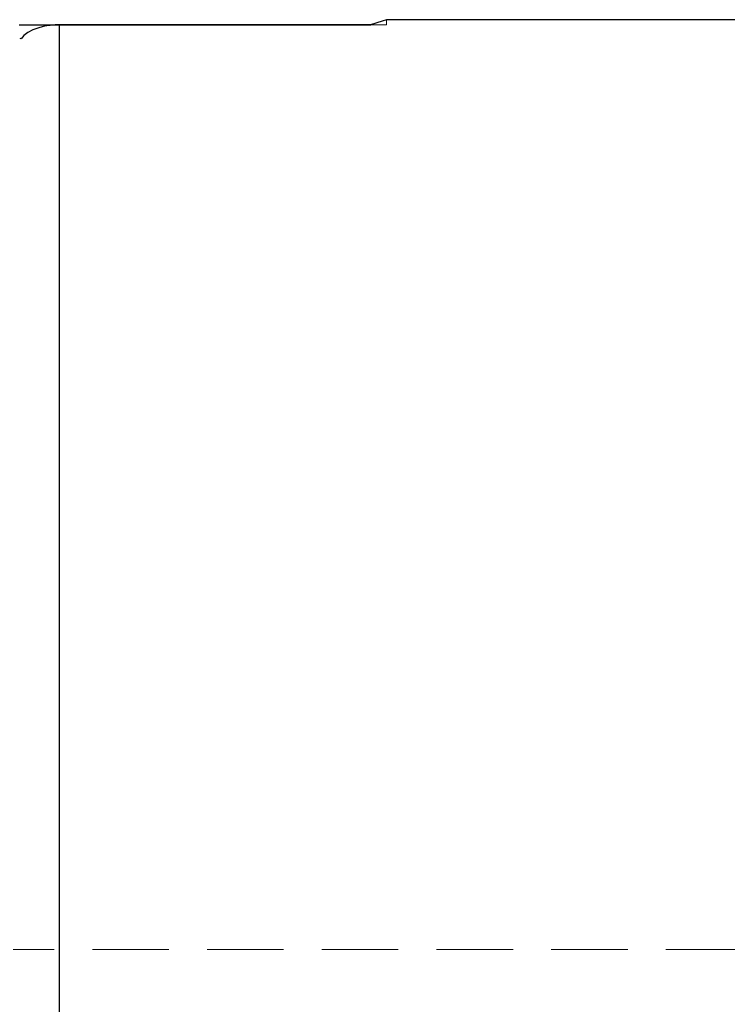
# Model space of a CAD drawing. Extents: x 13 to 827, y 18 to 576.
# Drawn here: x 368 to 401, y 351 to 397 of the extents above; entities that cross this region are included whole.
import ezdxf

# ---------------------------------------------------------------- set-up
doc = ezdxf.new("R2010")
doc.units = 0
doc.header["$MEASUREMENT"] = 0
for name, pattern in [('AI-Linetype-190', [5.4, 3.6, -1.8]), ('AI-Linetype-196', [5.4, 3.6, -1.8]), ('AI-Linetype-32', [5.4, 3.6, -1.8]), ('AI-Linetype-33', [5.4, 3.6, -1.8]), ('AI-Linetype-94', [5.4, 3.6, -1.8]), ('AI-Linetype-95', [5.4, 3.6, -1.8]), ('AI-Linetype-99', [5.4, 3.6, -1.8])]:
    doc.linetypes.add(name, pattern=pattern)
doc.layers.add('Ebene 1', color=7, linetype='Continuous', lineweight=0)

msp = doc.modelspace()

# ---------------------------------------------------------------- linework, layer by layer
at = {"layer": 'Ebene 1', "color": 18, "linetype": 'AI-Linetype-33', "lineweight": 18, "true_color": 0x000000}
msp.add_line((369.666, 397.125), (384.324, 397.125), dxfattribs=at)
at = {"layer": 'Ebene 1', "color": 18, "linetype": 'AI-Linetype-94', "lineweight": 18, "true_color": 0x000000}
msp.add_line((384.339, 397.125), (384.308, 397.12), dxfattribs=at)
at = {"layer": 'Ebene 1', "color": 18, "linetype": 'AI-Linetype-190', "lineweight": 18, "true_color": 0x000000}
msp.add_line((385.068, 397.125), (385.068, 397.361), dxfattribs=at)
at = {"layer": 'Ebene 1', "color": 18, "linetype": 'AI-Linetype-196', "lineweight": 18, "true_color": 0x000000}
msp.add_line((526.024, 353.565), (367.501, 353.565), dxfattribs=at)
at = {"layer": 'Ebene 1', "color": 18, "linetype": 'AI-Linetype-99', "lineweight": 18, "true_color": 0x000000}
msp.add_lwpolyline([(369.666, 397.125), (369.62, 397.125), (369.546, 397.125), (369.444, 397.125), (369.223, 397.125), (368.89, 397.125), (368.637, 397.125), (368.285, 397.125), (368.02, 397.125), (367.843, 397.125), (367.776, 397.125)], dxfattribs=at)
at = {"layer": 'Ebene 1', "color": 18, "linetype": 'AI-Linetype-32', "lineweight": 18, "true_color": 0x000000}
msp.add_lwpolyline([(384.324, 397.125), (384.651, 397.227), (384.886, 397.302), (385.027, 397.348), (385.062, 397.358)], dxfattribs=at)
at = {"layer": 'Ebene 1', "color": 18, "linetype": 'AI-Linetype-95', "lineweight": 18, "true_color": 0x000000}
msp.add_lwpolyline([(384.339, 397.125), (384.658, 397.125), (384.886, 397.125), (385.023, 397.125), (385.067, 397.125), (385.019, 397.125), (384.878, 397.125), (384.646, 397.125), (384.324, 397.125)], dxfattribs=at)
at = {"layer": 'Ebene 1', "color": 18, "lineweight": 25, "true_color": 0x000000}
for points, knots in [([(367.776, 397.125), (367.776, 397.125), (367.804, 397.125), (367.804, 397.125), (367.804, 397.125), (368.46, 397.125), (368.46, 397.125), (368.46, 397.125), (368.893, 397.125), (368.893, 397.125), (368.893, 397.125), (369.183, 397.125), (369.183, 397.125), (369.183, 397.125), (369.381, 397.125), (369.381, 397.125), (369.381, 397.125), (369.524, 397.125), (369.524, 397.125), (369.524, 397.125), (369.595, 397.125), (369.595, 397.125), (369.595, 397.125), (369.666, 397.125), (369.666, 397.125)], [0, 0, 0, 0, 1, 1, 1, 2, 2, 2, 3, 3, 3, 4, 4, 4, 5, 5, 5, 6, 6, 6, 7, 7, 7, 8, 8, 8, 8]), ([(369.666, 397.12), (369.666, 397.12), (369.614, 397.119), (369.614, 397.119), (369.614, 397.119), (369.562, 397.118), (369.562, 397.118), (369.562, 397.118), (369.476, 397.115), (369.476, 397.115), (369.476, 397.115), (369.245, 397.095), (369.245, 397.095), (369.245, 397.095), (369.082, 397.071), (369.082, 397.071), (369.082, 397.071), (368.967, 397.049), (368.967, 397.049), (368.967, 397.049), (368.862, 397.025), (368.862, 397.025), (368.862, 397.025), (368.704, 396.982), (368.704, 396.982), (368.704, 396.982), (368.559, 396.933), (368.559, 396.933), (368.559, 396.933), (368.425, 396.878), (368.425, 396.878), (368.425, 396.878), (368.189, 396.753), (368.189, 396.753), (368.189, 396.753), (368.005, 396.614), (368.005, 396.614), (368.005, 396.614), (367.87, 396.46), (367.87, 396.46)], [0, 0, 0, 0, 1, 1, 1, 2, 2, 2, 3, 3, 3, 4, 4, 4, 5, 5, 5, 6, 6, 6, 7, 7, 7, 8, 8, 8, 9, 9, 9, 10, 10, 10, 11, 11, 11, 12, 12, 12, 13, 13, 13, 13]), ([(369.666, 397.12), (369.666, 397.12), (369.666, 396.555), (369.666, 396.555), (369.666, 396.555), (369.666, 395.663), (369.666, 395.663), (369.666, 395.663), (369.666, 394.452), (369.666, 394.452), (369.666, 394.452), (369.666, 392.928), (369.666, 392.928), (369.666, 392.928), (369.666, 391.103), (369.666, 391.103), (369.666, 391.103), (369.666, 388.99), (369.666, 388.99), (369.666, 388.99), (369.666, 386.604), (369.666, 386.604), (369.666, 386.604), (369.666, 383.961), (369.666, 383.961), (369.666, 383.961), (369.666, 381.08), (369.666, 381.08), (369.666, 381.08), (369.666, 377.982), (369.666, 377.982), (369.666, 377.982), (369.666, 374.689), (369.666, 374.689), (369.666, 374.689), (369.666, 371.222), (369.666, 371.222), (369.666, 371.222), (369.666, 367.608), (369.666, 367.608), (369.666, 367.608), (369.666, 363.872), (369.666, 363.872), (369.666, 363.872), (369.666, 360.039), (369.666, 360.039), (369.666, 360.039), (369.666, 356.138), (369.666, 356.138), (369.666, 356.138), (369.666, 352.195), (369.666, 352.195), (369.666, 352.195), (369.666, 348.238), (369.666, 348.238), (369.666, 348.238), (369.666, 344.296), (369.666, 344.296), (369.666, 344.296), (369.666, 340.395), (369.666, 340.395), (369.666, 340.395), (369.666, 336.565), (369.666, 336.565), (369.666, 336.565), (369.666, 332.83), (369.666, 332.83), (369.666, 332.83), (369.666, 329.219), (369.666, 329.219), (369.666, 329.219), (369.666, 325.757), (369.666, 325.757), (369.666, 325.757), (369.666, 322.467), (369.666, 322.467), (369.666, 322.467), (369.666, 319.373), (369.666, 319.373), (369.666, 319.373), (369.666, 316.497), (369.666, 316.497), (369.666, 316.497), (369.666, 313.86), (369.666, 313.86), (369.666, 313.86), (369.666, 311.479), (369.666, 311.479), (369.666, 311.479), (369.666, 309.372), (369.666, 309.372), (369.666, 309.372), (369.666, 307.553), (369.666, 307.553), (369.666, 307.553), (369.666, 306.036), (369.666, 306.036)], [0, 0, 0, 0, 1, 1, 1, 2, 2, 2, 3, 3, 3, 4, 4, 4, 5, 5, 5, 6, 6, 6, 7, 7, 7, 8, 8, 8, 9, 9, 9, 10, 10, 10, 11, 11, 11, 12, 12, 12, 13, 13, 13, 14, 14, 14, 15, 15, 15, 16, 16, 16, 17, 17, 17, 18, 18, 18, 19, 19, 19, 20, 20, 20, 21, 21, 21, 22, 22, 22, 23, 23, 23, 24, 24, 24, 25, 25, 25, 26, 26, 26, 27, 27, 27, 28, 28, 28, 29, 29, 29, 30, 30, 30, 31, 31, 31, 32, 32, 32, 32]), ([(385.062, 397.359), (385.062, 397.359), (385.067, 397.36), (385.067, 397.36), (385.067, 397.36), (384.873, 397.298), (384.873, 397.298), (384.873, 397.298), (384.324, 397.125), (384.324, 397.125), (384.324, 397.125), (384.308, 397.12), (384.308, 397.12)], [0, 0, 0, 0, 1, 1, 1, 2, 2, 2, 3, 3, 3, 4, 4, 4, 4])]:
    msp.add_open_spline(points, degree=3, knots=knots, dxfattribs=at)
for points in [[(369.666, 397.125), (369.666, 397.125), (369.666, 397.12), (369.666, 397.12)], [(369.666, 397.125), (369.666, 397.125), (384.339, 397.125), (384.339, 397.125)], [(384.308, 397.12), (384.308, 397.12), (369.666, 397.12), (369.666, 397.12)], [(430.951, 397.361), (430.951, 397.361), (385.062, 397.361), (385.062, 397.361)], [(367.87, 396.46), (367.87, 396.46), (367.833, 396.475), (367.833, 396.475)]]:
    msp.add_open_spline(points, degree=3, dxfattribs=at)

doc.saveas('drawing.dxf')
